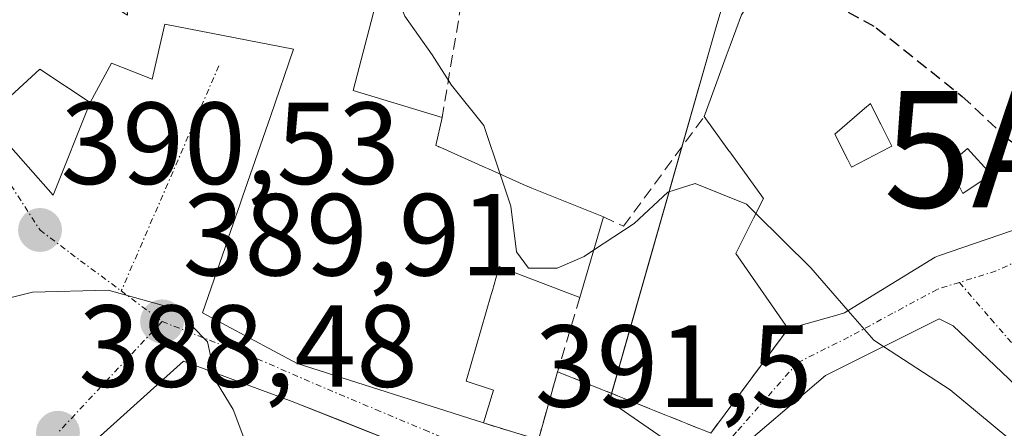
# Model space of a CAD drawing. Units: metres. Extents: x 594052 to 597507, y 4710562 to 4712922.
# Drawn here: x 594668 to 594753, y 4712279 to 4712314 of the extents above; entities that cross this region are included whole.
import ezdxf
from ezdxf.enums import TextEntityAlignment as Align

# ---------------------------------------------------------------- set-up
doc = ezdxf.new("R2010")
doc.units = ezdxf.units.M
doc.header["$MEASUREMENT"] = 0
doc.linetypes.add('TRAZO_Y_PUNTO', pattern=[1, 0.5, -0.25, 0, -0.25])
doc.linetypes.add('TRAZOSX2', pattern=[1.5, 1, -0.5])
doc.layers.get('0').update_dxf_attribs({"lineweight": 5})
for name, color, linetype, lineweight in [('Alojamiento puntual', 7, 'Continuous', 0), ('Carátula', 7, 'Continuous', 5), ('Curva de nivel maestra oculto', 36, 'TRAZOSX2', 30), ('Curva de nivel normal', 36, 'Continuous', 0), ('Edificación', 1, 'Continuous', 13), ('Edificación Cxs', 1, 'Continuous', 13), ('Muro lineal', 1, 'TRAZOSX2', 13), ('Núcleo urbano', 19, 'Continuous', 0), ('Núcleo urbano CxS', 19, 'Continuous', 0), ('Punto de cota en terreno', 7, 'Continuous', 0), ('Rótulo de punto de cota en terreno', 19, 'Continuous', 0), ('Vía urbana Cxs', 5, 'Continuous', 0), ('Vía urbana eje', 5, 'TRAZO_Y_PUNTO', 0)]:
    doc.layers.add(name, color=color, linetype=linetype, lineweight=lineweight)
doc.styles.add('Arial', font='txt', dxfattribs={"height": 0.2})

# ---------------------------------------------------------------- blocks, each defined once
blk = doc.blocks.new('5PATER')
at = {"layer": 'Carátula', "linetype": 'Continuous', "lineweight": 5}
h = blk.add_hatch(color=250, dxfattribs=at)
edge = h.paths.add_edge_path()
edge.add_ellipse((0.002, 0.008), major_axis=(-1.326, -1.344), ratio=0.999422, start_angle=0, end_angle=360)
blk = doc.blocks.new('*U197')
at = {"layer": 'Vía urbana Cxs', "color": 5, "linetype": 'Continuous', "lineweight": 0}
for points in [[(594665.38, 4712305.61, 391.436), (594671.19, 4712299.045, 390.722), (594674.39, 4712307, 392.115), (594676.21, 4712310.38, 392.709), (594679.71, 4712309.01, 392.706), (594680.8, 4712313.73, 393.133), (594691.85, 4712311.58, 393.396), (594689.856, 4712305.814, 392.728), (594687.469, 4712298.911, 391.9), (594687.23, 4712298.22, 391.778), (594686.271, 4712295.44, 391.019), (594686.224, 4712295.303, 390.983), (594684.03, 4712288.94, 390.019), (594692.15, 4712284.61, 390.442), (594708.16, 4712279.5, 391.428), (594712.87, 4712278.06, 391.569), (594714.52, 4712283.89, 392.113), (594727.67, 4712278.62, 392.152), (594734.31, 4712287.58, 393.893), (594738.312, 4712288.702, 394.677), (594739.16, 4712288.94, 394.861), (594746.96, 4712293.74, 396.929), (594747.228, 4712293.833, 396.984), (594755.584, 4712296.712, 398.806)], [(594709.6, 4712274.24, 391.456), (594695.436, 4712279.873, 390.697), (594691.72, 4712281.35, 390.421), (594682.38, 4712284.8, 389.747), (594672.43, 4712275.86, 388.308)]]:
    blk.add_polyline3d(points, dxfattribs=at)
blk.add_polyline3d([(594761.1, 4712275.86, 396.303), (594748.5, 4712287.84, 396.411), (594747.28, 4712288.45, 396.281), (594737.54, 4712283.58, 394.025), (594729.21, 4712276.47, 392.073), (594749.32, 4712256.36, 389.987), (594753.79, 4712251.69, 389.533), (594760.7, 4712241.34, 388.324), (594760.09, 4712240.93, 388.299), (594776.34, 4712226.92, 386.571), (594779.18, 4712224.48, 386.737), (594783.65, 4712223.26, 387.14), (594785.48, 4712229.76, 388.548), (594786.7, 4712239.72, 390.667), (594785.27, 4712240.12, 390.799), (594785.88, 4712243.98, 391.618), (594787.1, 4712243.98, 391.644), (594787.5, 4712257.79, 393.795), (594781.41, 4712257.9, 394.091), (594781.82, 4712261.44, 394.373), (594761.1, 4712275.86, 396.303)], close=True, dxfattribs=at)
blk = doc.blocks.new('*U212')
at = {"layer": 'Edificación Cxs', "color": 1, "linetype": 'Continuous', "lineweight": 13}
for points in [[(594709.6, 4712274.24, 392.581), (594703.1, 4712259.01, 398.826), (594695.59, 4712248.45, 391.419), (594694.78, 4712248.85, 393.62), (594690.71, 4712243.37, 393.651), (594691.73, 4712242.76, 390.994), (594686.45, 4712236.26, 392.857), (594672.64, 4712249.66, 393.171), (594675.07, 4712254.54, 397.792), (594671.01, 4712256.36, 392.725), (594677.91, 4712267.94, 394.628), (594681.77, 4712265.3, 398.49), (594684.62, 4712269.16, 398.352), (594679.54, 4712272.82, 394.373), (594678.93, 4712272.21, 394.551), (594675.68, 4712269.36, 392.583), (594671.82, 4712275.25, 395.859), (594672.43, 4712275.86, 396.58), (594682.38, 4712284.8, 393.87), (594691.72, 4712281.35, 397.036), (594709.6, 4712274.24, 392.581)], [(594690.3, 4712269.77, 400.044), (594688.48, 4712266.73, 398.144), (594690.3, 4712265.3, 394.104), (594689.29, 4712263.27, 395.059), (594692.13, 4712261.65, 396.224), (594693.96, 4712263.68, 396.328), (594695.58, 4712267.95, 398.03), (594694.16, 4712268.96, 398.772), (594693.35, 4712267.74, 396.63), (594690.3, 4712269.77, 400.044)], [(594687.87, 4712254.13, 395.912), (594684.01, 4712257.58, 394.573), (594678.93, 4712260.02, 396.393), (594676.7, 4712254.33, 394.789), (594684.01, 4712247.84, 394.328), (594687.87, 4712254.13, 395.912)]]:
    blk.add_polyline3d(points, close=True, dxfattribs=at)
blk = doc.blocks.new('*U213')
at = {"layer": 'Edificación Cxs', "color": 1, "linetype": 'Continuous', "lineweight": 13}
for points in [[(594748.5, 4712287.84, 401.235), (594761.1, 4712275.86, 401.496), (594751.55, 4712265.3, 397.243), (594754.6, 4712262.46, 397.454), (594749.32, 4712256.36, 398.58), (594729.21, 4712276.47, 397.935), (594737.54, 4712283.58, 399.837), (594747.28, 4712288.45, 400.021), (594748.5, 4712287.84, 401.235)], [(594752.77, 4712274.64, 399.909), (594749.32, 4712278.29, 400.605), (594746.47, 4712276.26, 401.297), (594750.33, 4712272.2, 400.008), (594752.77, 4712274.64, 399.909)]]:
    blk.add_polyline3d(points, close=True, dxfattribs=at)
blk = doc.blocks.new('*U216')
at = {"layer": 'Edificación Cxs', "color": 1, "linetype": 'Continuous', "lineweight": 13}
for points in [[(594759.563, 4712307.72, 406.882), (594762.35, 4712303.33, 406.116), (594761.352, 4712301.909, 407.413), (594759.71, 4712299.57, 406.037), (594756.48, 4712297.02, 405.316), (594755.584, 4712296.712, 405.193), (594747.228, 4712293.833, 404.271), (594746.96, 4712293.74, 404.148), (594739.16, 4712288.94, 404.29), (594738.312, 4712288.702, 404.377), (594734.31, 4712287.58, 400.823), (594729.84, 4712294.06, 396.756), (594731.351, 4712297.088, 401.177), (594732.19, 4712298.77, 402.766), (594730.048, 4712301.749, 401.682), (594729.977, 4712301.847, 402.001), (594729.312, 4712302.772, 401.345), (594729.24, 4712302.872, 401.203), (594727.12, 4712305.82, 400.428), (594727.632, 4712307.217, 402.256), (594729.012, 4712310.976, 402.695), (594729.35, 4712311.898, 403.764), (594730.32, 4712314.54, 405.707), (594733.76, 4712319.66, 407.36), (594733.804, 4712319.724, 407.489), (594735.49, 4712322.17, 407.527), (594739.37, 4712327.74, 402.32), (594747.726, 4712320.386, 409.098), (594748.55, 4712319.66, 408.391), (594751.122, 4712317.315, 405.604), (594754, 4712314.69, 406.692), (594754.313, 4712314.328, 407.02), (594757.2, 4712310.989, 406.194), (594757.331, 4712310.837, 406.14), (594758.28, 4712309.74, 406.179), (594759.563, 4712307.72, 406.882)], [(594743.04, 4712303.175, 405.873), (594743.22, 4712303.27, 406.346), (594742.249, 4712305.211, 402.788), (594742.237, 4712305.236, 402.698), (594741.39, 4712306.93, 405.164), (594741.166, 4712306.736, 404.496), (594741.077, 4712306.659, 404.294), (594738.34, 4712304.29, 402.541), (594739.412, 4712302.16, 403.305), (594739.77, 4712301.45, 403.892), (594743.04, 4712303.175, 405.873)], [(594751.75, 4712300.84, 408.335), (594749.72, 4712303.07, 408.48), (594748.09, 4712301.65, 408.895), (594749.31, 4712299.21, 405.823), (594751.75, 4712300.84, 408.335)]]:
    blk.add_polyline3d(points, close=True, dxfattribs=at)
blk = doc.blocks.new('*U220')
at = {"layer": 'Edificación Cxs', "color": 1, "linetype": 'Continuous', "lineweight": 13}
for points in [[(594719.85, 4712357.81, 412.9), (594726.195, 4712356.659, 410.417), (594726.85, 4712356.54, 409.256), (594738.76, 4712346.06, 409.011), (594736.4, 4712338.61, 409.698), (594735.39, 4712335.39, 409.505), (594733.787, 4712330.224, 410.833), (594731.85, 4712323.98, 407.614), (594722.64, 4712328.3, 407), (594725.303, 4712333.828, 409.036), (594727.654, 4712338.709, 410.253), (594727.668, 4712338.739, 410.221), (594728.96, 4712341.42, 412.083), (594721.667, 4712344.849, 413.194), (594715.37, 4712347.81, 412.391), (594714.656, 4712348.156, 412.811), (594708.76, 4712351.01, 410.608), (594707.28, 4712345.9, 406.019), (594697.48, 4712349.25, 410.821), (594697.321, 4712348.733, 410.614), (594696.32, 4712345.49, 404.74), (594692.12, 4712346.69, 405.929), (594689.17, 4712338.93, 401.476), (594687.76, 4712333.15, 401.443), (594682.08, 4712335.18, 403.549), (594681.534, 4712332.45, 402.834), (594681.525, 4712332.405, 402.816), (594681.47, 4712332.13, 402.714), (594682.69, 4712331.93, 400.311), (594682.48, 4712330.31, 402.433), (594685.066, 4712328.942, 401.985), (594685.225, 4712328.858, 401.959), (594685.94, 4712328.48, 402.124), (594686.34, 4712329.7, 400.063), (594688.624, 4712328.765, 399.096), (594690.81, 4712327.87, 398.598), (594690.354, 4712325.898, 399.366), (594690.2, 4712325.23, 400.259), (594694.47, 4712323.4, 403.859), (594694.628, 4712324.071, 403.88), (594695.32, 4712327.01, 402.754), (594696.763, 4712332.041, 402.528), (594697.89, 4712335.97, 399.562), (594703.88, 4712334.61, 403.349), (594702.768, 4712330.344, 401.559), (594700.707, 4712322.431, 401.121), (594696.96, 4712308.05, 402.327), (594704.6, 4712305.73, 401.807), (594704.07, 4712303.33, 402.658), (594704.291, 4712303.231, 402.004), (594704.33, 4712303.213, 401.893), (594704.507, 4712303.134, 401.398), (594708.3, 4712301.43, 398.186), (594708.574, 4712301.307, 398.183), (594711.55, 4712299.97, 399.356), (594712.316, 4712299.661, 399.005), (594718.45, 4712297.19, 400.286), (594716.42, 4712290.28, 394.894), (594709.899, 4712292.772, 398.873), (594709.51, 4712292.92, 398.625), (594708.92, 4712290.878, 398.633), (594708.822, 4712290.537, 398.807), (594706.67, 4712283.09, 398.538), (594709.03, 4712282.3, 394.589), (594708.16, 4712279.5, 396.329), (594692.15, 4712284.61, 399.297), (594684.03, 4712288.94, 398.331), (594686.224, 4712295.303, 401.454), (594686.271, 4712295.44, 401.452), (594687.23, 4712298.22, 400.961), (594687.469, 4712298.911, 400.071), (594689.856, 4712305.814, 400.193), (594691.85, 4712311.58, 402.202), (594680.8, 4712313.73, 401.419), (594679.71, 4712309.01, 401.172), (594676.21, 4712310.38, 402.424), (594674.39, 4712307, 396.695), (594670.05, 4712309.88, 401.501), (594665.38, 4712305.61, 397.298), (594656.28, 4712318.14, 400.606), (594663.53, 4712328.61, 403.382), (594667.88, 4712336.05, 404.34), (594668.637, 4712337.394, 402.52), (594671.931, 4712343.245, 403.388), (594672.21, 4712343.74, 403.4), (594674.637, 4712348.749, 405.718), (594676.736, 4712353.078, 407.239), (594678.66, 4712357.047, 404.65), (594678.661, 4712357.05, 404.641), (594679.272, 4712358.31, 401.613), (594680.12, 4712360.06, 401.883), (594686.11, 4712357.597, 409.016), (594686.115, 4712357.595, 409.005), (594690.605, 4712355.748, 408.174), (594692.57, 4712354.94, 410.773), (594694.44, 4712360.93, 408.851), (594710.103, 4712356.785, 410.624), (594710.12, 4712356.78, 410.625), (594713.12, 4712363.26, 409.73), (594719.85, 4712357.81, 412.9)], [(594689.36, 4712346.6, 403.673), (594687.049, 4712347.418, 404.824), (594685.91, 4712347.82, 407.587), (594684.69, 4712345.38, 403.953), (594684.49, 4712344.57, 404.452), (594679.82, 4712345.79, 405.912), (594677.395, 4712340.601, 404.996), (594676.97, 4712339.69, 405.089), (594681.85, 4712337.66, 403.736), (594682.25, 4712339.49, 401.089), (594684.69, 4712338.68, 402.575), (594686.52, 4712344.16, 402.439), (594688.55, 4712343.35, 402.903), (594689.36, 4712346.6, 403.673)], [(594679.21, 4712325.68, 402.189), (594673.32, 4712326.49, 402.229), (594672.91, 4712324.87, 400.42), (594671.09, 4712325.48, 401.114), (594670.306, 4712323.604, 402.101), (594670.07, 4712323.04, 403.69), (594668.45, 4712320.19, 405.587), (594670.224, 4712319.088, 405.414), (594671.333, 4712318.399, 404.991), (594673.676, 4712316.943, 405.621), (594673.799, 4712316.866, 405.605), (594677.59, 4712314.51, 402.372), (594677.18, 4712320.81, 398.674), (594679.21, 4712325.68, 402.189)]]:
    blk.add_polyline3d(points, close=True, dxfattribs=at)
blk = doc.blocks.new('5ALOJA')
blk.add_text('5ALOJA', height=10).set_placement((0, 0), align=Align.MIDDLE_CENTER)

msp = doc.modelspace()

# ---------------------------------------------------------------- linework, layer by layer
at = {"layer": 'Curva de nivel maestra oculto', "color": 36, "linetype": 'TRAZOSX2', "lineweight": 30}
msp.add_polyline3d([(594732.94, 4712318.439, 400), (594741.89, 4712313.43, 400), (594749.27, 4712307.54, 400), (594753.02, 4712304.01, 400), (594759.453, 4712299.367, 400)], dxfattribs=at)
at = {"layer": 'Curva de nivel normal', "color": 36, "linetype": 'Continuous', "lineweight": 0}
for points in [[(594699.724, 4712318.659, 395), (594701.4, 4712314.42, 395), (594703.74, 4712311.09, 395), (594705.42, 4712308.49, 395), (594708.19, 4712305.05, 395), (594709.59, 4712300.851, 395)], [(594709.59, 4712300.851, 395), (594710.5, 4712298.12, 395), (594711, 4712294.19, 395), (594712.03, 4712292.79, 395), (594714.47, 4712292.78, 395), (594716.8, 4712293.79, 395), (594717.608, 4712294.323, 395)], [(594717.608, 4712294.323, 395), (594721.09, 4712296.62, 395), (594723.98, 4712299.32, 395), (594726.34, 4712300.06, 395), (594730.75, 4712298.29, 395), (594731.554, 4712297.495, 395)], [(594731.554, 4712297.495, 395), (594736.28, 4712292.82, 395), (594739.474, 4712289.134, 395)], [(594664.278, 4712289.433, 390), (594664.69, 4712289.55, 390), (594669.42, 4712290.73, 390), (594675.92, 4712290.91, 390), (594681.68, 4712289.29, 390), (594684.46, 4712286.46, 390), (594685.039, 4712283.818, 390)], [(594739.474, 4712289.134, 395), (594741.67, 4712286.6, 395), (594742.502, 4712286.061, 395)], [(594742.502, 4712286.061, 395), (594748.23, 4712282.35, 395), (594755.63, 4712276.23, 395), (594759.206, 4712273.766, 395)], [(594685.039, 4712283.818, 390), (594685.22, 4712282.99, 390), (594686.66, 4712280.66, 390), (594687.84, 4712277.53, 390), (594689.1, 4712270.04, 390), (594690.24, 4712262.54, 390), (594694.46, 4712257.39, 390), (594698.991, 4712253.233, 390)]]:
    msp.add_polyline3d(points, dxfattribs=at)
at = {"layer": 'Edificación', "color": 1, "linetype": 'Continuous', "lineweight": 13}
for points in [[(594700.707, 4712322.431, 401.121), (594696.96, 4712308.05, 402.327), (594704.6, 4712305.73, 401.807)], [(594727.12, 4712305.82, 400.428), (594727.632, 4712307.217, 402.256), (594729.012, 4712310.976, 402.695), (594729.35, 4712311.898, 403.764), (594730.32, 4712314.54, 405.707), (594733.76, 4712319.66, 407.36), (594733.804, 4712319.724, 407.49), (594735.49, 4712322.17, 407.528)], [(594708.16, 4712279.5, 396.329), (594692.15, 4712284.61, 399.297), (594684.03, 4712288.94, 398.331), (594686.224, 4712295.303, 401.454), (594686.271, 4712295.44, 401.452), (594687.23, 4712298.22, 400.961), (594687.469, 4712298.911, 400.071), (594689.856, 4712305.814, 400.193), (594691.85, 4712311.58, 402.202), (594680.8, 4712313.73, 401.419), (594679.71, 4712309.01, 401.172), (594676.21, 4712310.38, 402.424), (594674.39, 4712307, 396.695), (594670.05, 4712309.88, 401.5), (594665.38, 4712305.61, 397.298)], [(594759.563, 4712307.72, 406.882), (594762.35, 4712303.33, 406.116), (594761.352, 4712301.909, 407.413), (594759.71, 4712299.57, 406.036), (594756.48, 4712297.02, 405.316), (594755.584, 4712296.712, 405.193), (594747.228, 4712293.833, 404.271), (594746.96, 4712293.74, 404.148), (594739.16, 4712288.94, 404.29), (594738.312, 4712288.702, 404.377), (594734.31, 4712287.58, 400.823)], [(594743.04, 4712303.175, 405.873), (594743.22, 4712303.27, 406.345), (594742.249, 4712305.211, 402.788), (594742.237, 4712305.236, 402.699), (594741.39, 4712306.93, 405.164), (594741.166, 4712306.736, 404.496), (594741.077, 4712306.659, 404.294), (594738.34, 4712304.29, 402.541), (594739.412, 4712302.16, 403.305), (594739.77, 4712301.45, 403.892), (594743.04, 4712303.175, 405.873)], [(594743.04, 4712303.175, 405.873), (594743.22, 4712303.27, 406.345), (594742.249, 4712305.211, 402.788), (594742.237, 4712305.236, 402.699), (594741.39, 4712306.93, 405.164), (594741.166, 4712306.736, 404.496), (594741.077, 4712306.659, 404.294), (594738.34, 4712304.29, 402.541), (594739.412, 4712302.16, 403.305), (594739.77, 4712301.45, 403.892), (594743.04, 4712303.175, 405.873)], [(594704.6, 4712305.73, 401.807), (594704.07, 4712303.33, 402.658), (594704.291, 4712303.231, 402.004), (594704.33, 4712303.213, 401.893), (594704.507, 4712303.134, 401.398), (594708.3, 4712301.43, 398.186), (594708.574, 4712301.307, 398.183), (594711.55, 4712299.97, 399.356), (594712.316, 4712299.661, 399.005), (594718.45, 4712297.19, 400.286)], [(594734.31, 4712287.58, 400.823), (594729.84, 4712294.06, 396.756), (594731.351, 4712297.088, 401.177), (594732.19, 4712298.77, 402.766), (594730.048, 4712301.749, 401.682), (594729.977, 4712301.847, 402), (594729.312, 4712302.772, 401.345), (594729.24, 4712302.872, 401.203), (594727.12, 4712305.82, 400.428)], [(594751.75, 4712300.84, 408.335), (594749.72, 4712303.07, 408.48), (594748.09, 4712301.65, 408.895), (594749.31, 4712299.21, 405.823), (594751.75, 4712300.84, 408.335)], [(594751.75, 4712300.84, 408.335), (594749.72, 4712303.07, 408.48), (594748.09, 4712301.65, 408.895), (594749.31, 4712299.21, 405.823), (594751.75, 4712300.84, 408.335)], [(594718.45, 4712297.19, 400.286), (594716.42, 4712290.28, 394.894)], [(594716.42, 4712290.28, 394.894), (594709.899, 4712292.772, 398.873), (594709.51, 4712292.92, 398.625), (594708.92, 4712290.878, 398.633), (594708.822, 4712290.537, 398.807), (594706.67, 4712283.09, 398.538), (594709.03, 4712282.3, 394.589), (594708.16, 4712279.5, 396.329)], [(594749.32, 4712256.36, 398.58), (594729.21, 4712276.47, 397.935), (594737.54, 4712283.58, 399.837), (594747.28, 4712288.45, 400.022), (594748.5, 4712287.84, 401.235)], [(594748.5, 4712287.84, 401.235), (594761.1, 4712275.86, 401.496)], [(594686.45, 4712236.26, 392.857), (594672.64, 4712249.66, 393.171), (594675.07, 4712254.54, 397.792), (594671.01, 4712256.36, 392.725), (594677.91, 4712267.94, 394.628), (594681.77, 4712265.3, 398.49), (594684.62, 4712269.16, 398.352), (594679.54, 4712272.82, 394.373), (594678.93, 4712272.21, 394.551), (594675.68, 4712269.36, 392.583), (594671.82, 4712275.25, 395.859), (594672.43, 4712275.86, 396.58), (594682.38, 4712284.8, 393.87), (594691.72, 4712281.35, 397.036), (594709.6, 4712274.24, 392.581)]]:
    msp.add_polyline3d(points, dxfattribs=at)
at = {"layer": 'Edificación Cxs', "color": 1, "linetype": 'Continuous', "lineweight": 13}
for points in [[(594743.04, 4712303.175, 405.873), (594739.77, 4712301.45, 403.892), (594739.412, 4712302.16, 403.305), (594738.34, 4712304.29, 402.541), (594741.077, 4712306.659, 404.294), (594741.166, 4712306.736, 404.496), (594741.39, 4712306.93, 405.164), (594742.237, 4712305.236, 402.698), (594742.249, 4712305.211, 402.788), (594743.22, 4712303.27, 406.346), (594743.04, 4712303.175, 405.873)], [(594751.75, 4712300.84, 408.335), (594749.31, 4712299.21, 405.823), (594748.09, 4712301.65, 408.895), (594749.72, 4712303.07, 408.48), (594751.75, 4712300.84, 408.335)]]:
    msp.add_polyline3d(points, close=True, dxfattribs=at)
at = {"layer": 'Muro lineal', "color": 1, "linetype": 'TRAZOSX2', "lineweight": 13}
for points in [[(594709.24, 4712333.25, 401.965), (594704.6, 4712305.73, 401.807)], [(594718.45, 4712297.19, 400.286), (594720.19, 4712296.38, 400.989), (594727.12, 4712305.82, 400.428)], [(594716.42, 4712290.28, 394.894), (594714.52, 4712283.89, 395.289)], [(594714.52, 4712283.89, 395.289), (594727.67, 4712278.62, 396.34), (594734.31, 4712287.58, 400.823)], [(594708.16, 4712279.5, 396.329), (594712.87, 4712278.06, 391.662), (594714.52, 4712283.89, 395.289)]]:
    msp.add_polyline3d(points, dxfattribs=at)
at = {"layer": 'Núcleo urbano', "color": 19, "linetype": 'Continuous', "lineweight": 0}
msp.add_polyline3d([(594674.965, 4712378.017, 407.818), (594675.312, 4712376.59, 407.246), (594692.712, 4712369.967, 405.097), (594693.159, 4712369.955, 405.159), (594701.289, 4712369.753, 406.186), (594706.442, 4712368.881, 406.593), (594714.736, 4712366.264, 406.936), (594724.87, 4712360.96, 407.726), (594739.144, 4712349.937, 406.104), (594738.138, 4712346.608, 405.231), (594731.368, 4712324.206, 400.458), (594728.2, 4712313.72, 399.067), (594725.2, 4712303.205, 396.548), (594719.16, 4712282.03, 392.227), (594718.976, 4712281.383, 392.124), (594726.897, 4712275.898, 391.919), (594726.911, 4712275.886, 391.919), (594734.344, 4712269.627, 391.381)], dxfattribs=at)
at = {"layer": 'Núcleo urbano CxS', "color": 19, "linetype": 'Continuous', "lineweight": 0}
for points in [[(594673.854, 4712382.591, 408.646), (594675.312, 4712376.59, 407.246), (594692.712, 4712369.967, 405.097), (594701.289, 4712369.754, 406.186), (594706.442, 4712368.881, 406.593), (594714.736, 4712366.264, 406.936), (594724.87, 4712360.96, 407.726), (594739.144, 4712349.937, 406.104), (594728.2, 4712313.721, 399.068), (594718.976, 4712281.383, 392.124), (594726.897, 4712275.898, 391.919), (594734.344, 4712269.627, 391.381), (594725.976, 4712260.653, 391.634), (594722.215, 4712256.807, 391.649), (594725.799, 4712246.927, 390.934), (594729.633, 4712239.907, 390.067), (594731.468, 4712235.356, 389.419), (594732.603, 4712225.386, 388.363), (594732.431, 4712215.883, 387.495)], [(594754.865, 4712247.23, 389.058), (594751.895, 4712251.51, 389.526), (594744.584, 4712258.982, 390.295), (594735.589, 4712268.505, 391.194), (594734.344, 4712269.627, 391.381), (594726.897, 4712275.898, 391.919), (594718.976, 4712281.383, 392.124), (594728.2, 4712313.721, 399.068), (594739.144, 4712349.937, 406.104), (594724.87, 4712360.96, 407.726), (594714.736, 4712366.264, 406.936), (594706.442, 4712368.881, 406.593), (594701.289, 4712369.754, 406.186), (594692.712, 4712369.967, 405.097), (594675.312, 4712376.59, 407.246), (594673.854, 4712382.591, 408.646)]]:
    msp.add_polyline3d(points, dxfattribs=at)
at = {"layer": 'Vía urbana Cxs', "color": 5, "linetype": 'Continuous', "lineweight": 0}
for points in [[(594747.228, 4712293.833, 396.984), (594755.584, 4712296.712, 398.806), (594756.48, 4712297.02, 399.009), (594759.71, 4712299.57, 399.905), (594761.352, 4712301.909, 400.55), (594762.35, 4712303.33, 400.854), (594759.563, 4712307.72, 401.363), (594758.28, 4712309.74, 401.635), (594757.331, 4712310.837, 401.741), (594757.2, 4712310.989, 401.754), (594754.313, 4712314.328, 401.984), (594754, 4712314.69, 402.005), (594751.122, 4712317.315, 402.097), (594748.55, 4712319.66, 402.059), (594747.726, 4712320.386, 401.999), (594739.37, 4712327.74, 401.315), (594735.49, 4712322.17, 400.641)], [(594674.39, 4712307, 392.115), (594676.21, 4712310.38, 392.709), (594679.71, 4712309.01, 392.706), (594680.8, 4712313.73, 393.133), (594691.85, 4712311.58, 393.396), (594689.856, 4712305.814, 392.728), (594687.469, 4712298.911, 391.9), (594687.23, 4712298.22, 391.778), (594686.271, 4712295.44, 391.019), (594686.224, 4712295.303, 390.983), (594684.03, 4712288.94, 390.019), (594692.15, 4712284.61, 390.442), (594708.16, 4712279.5, 391.428)], [(594665.38, 4712305.61, 391.436), (594671.19, 4712299.045, 390.722), (594674.39, 4712307, 392.115)], [(594734.31, 4712287.58, 393.893), (594738.312, 4712288.702, 394.677), (594739.16, 4712288.94, 394.861), (594746.96, 4712293.74, 396.929), (594747.228, 4712293.833, 396.984)], [(594748.5, 4712287.84, 396.411), (594747.28, 4712288.45, 396.281), (594737.54, 4712283.58, 394.025), (594729.21, 4712276.47, 392.073), (594749.32, 4712256.36, 389.987)], [(594761.1, 4712275.86, 396.303), (594748.5, 4712287.84, 396.411)], [(594714.52, 4712283.89, 392.113), (594727.67, 4712278.62, 392.152), (594734.31, 4712287.58, 393.893)], [(594709.6, 4712274.24, 391.456), (594695.436, 4712279.873, 390.697), (594691.72, 4712281.35, 390.421), (594682.38, 4712284.8, 389.747), (594672.43, 4712275.86, 388.308), (594671.82, 4712275.25, 388.247), (594675.68, 4712269.36, 387.984), (594678.93, 4712272.21, 388.393), (594679.54, 4712272.82, 388.448), (594684.62, 4712269.16, 389.264), (594681.77, 4712265.3, 389.008), (594677.91, 4712267.94, 388.218), (594671.01, 4712256.36, 387.231)], [(594708.16, 4712279.5, 391.428), (594712.87, 4712278.06, 391.569), (594714.52, 4712283.89, 392.113)]]:
    msp.add_polyline3d(points, dxfattribs=at)
at = {"layer": 'Vía urbana eje', "color": 5, "linetype": 'TRAZO_Y_PUNTO', "lineweight": 0}
for points in [[(594773.83, 4712320.09, 403.935), (594771.66, 4712315.84, 403.097), (594769.48, 4712311.59, 402.238), (594766.98, 4712307.27, 401.423), (594764.48, 4712302.97, 400.868), (594761.96, 4712298.66, 400.006), (594760.05, 4712297, 399.514), (594758.12, 4712295.34, 399.009), (594755.16, 4712293.93, 398.325), (594752.19, 4712292.55, 397.593), (594749.03, 4712291.57, 396.973)], [(594654.01, 4712317.88, 393.157), (594657.05, 4712314.68, 392.717), (594660.1, 4712311.48, 392.239), (594662.58, 4712307.61, 391.753), (594665.07, 4712303.76, 391.287), (594667.57, 4712299.92, 390.846), (594670.07, 4712296.06, 390.439)], [(594685.43, 4712310.164, 392.907), (594677.05, 4712290.83, 389.933)], [(594670.07, 4712296.06, 390.439), (594673.55, 4712293.43, 390.153), (594677.05, 4712290.83, 389.933)], [(594749.03, 4712291.57, 396.973), (594747.12, 4712290.97, 396.583), (594743.32, 4712288.92, 395.609), (594739.51, 4712286.86, 394.671), (594735.14, 4712284.68, 393.763), (594732.51, 4712281.71, 393.036), (594729.89, 4712278.73, 392.402), (594727.25, 4712275.76, 391.924)], [(594749.03, 4712291.57, 396.973), (594751.73, 4712288.44, 397.109), (594754.42, 4712285.33, 397.171), (594756.12, 4712283.44, 397.193), (594757.83, 4712281.57, 397.054), (594760.44, 4712279.49, 397.075), (594763.07, 4712277.4, 396.933), (594765.91, 4712275.59, 396.767), (594768.76, 4712273.79, 396.667), (594772.46, 4712271.39, 396.405), (594776.17, 4712268.99, 395.769), (594779.89, 4712266.59, 395.745), (594785.07, 4712263.85, 394.662), (594789.21, 4712262.94, 394.642), (594790.8, 4712262.85, 394.824)], [(594677.05, 4712290.83, 389.933), (594680.55, 4712288.21, 389.783)], [(594680.55, 4712288.21, 389.783), (594677.57, 4712285.02, 389.337), (594674.58, 4712281.84, 388.876), (594671.6, 4712278.65, 388.441)], [(594680.55, 4712288.21, 389.783), (594684.64, 4712286.6, 389.975), (594688.73, 4712285.01, 390.236), (594691.75, 4712283.69, 390.38), (594694.76, 4712282.39, 390.603), (594698.92, 4712280.65, 390.899), (594703.08, 4712278.9, 391.077), (594707.25, 4712277.15, 391.329), (594710.8, 4712276.93, 391.499)]]:
    msp.add_polyline3d(points, dxfattribs=at)

# ---------------------------------------------------------------- block references
at = {"layer": 'Alojamiento puntual', "linetype": 'Continuous', "lineweight": 0}
msp.add_blockref('5ALOJA', (594767, 4712303, 401.005), dxfattribs=at)
at = {"layer": 'Edificación Cxs', "color": 1, "linetype": 'Continuous', "lineweight": 13}
for name in ['*U220', '*U216', '*U213', '*U212']:
    msp.add_blockref(name, (0, 0), dxfattribs=at)
at = {"layer": 'Punto de cota en terreno', "linetype": 'Continuous', "lineweight": 0}
for p in [(594670.07, 4712296.06, 390.53), (594680.55, 4712288.21, 389.91), (594671.61, 4712278.65, 388.48)]:
    msp.add_blockref('5PATER', p, dxfattribs=at)
at = {"layer": 'Vía urbana Cxs', "color": 5, "linetype": 'Continuous', "lineweight": 0}
msp.add_blockref('*U197', (0, 0), dxfattribs=at)

# ---------------------------------------------------------------- texts
at = {"layer": 'Rótulo de punto de cota en terreno', "color": 19, "linetype": 'Continuous', "lineweight": 0, "style": 'Arial'}
for s, p in [('390,53', (594671.834, 4712297.824)), ('389,91', (594682.314, 4712289.974)), ('388,48', (594673.374, 4712280.414)), ('391,5', (594712.564, 4712278.694))]:
    msp.add_text(s, height=7, dxfattribs=at).set_placement(p, align=Align.BOTTOM_LEFT)

doc.saveas('drawing.dxf')
